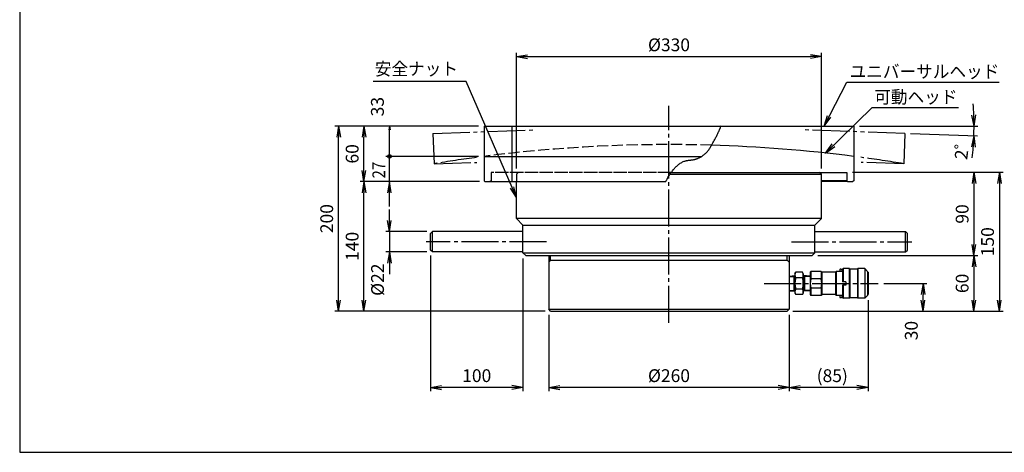
# Model space of a CAD drawing. Extents: x 10 to 410, y 10 to 287.
# Drawn here: x 10 to 276, y 10 to 127 of the extents above; entities that cross this region are included whole.
import ezdxf
from ezdxf.enums import TextEntityAlignment as Align

# ---------------------------------------------------------------- set-up
doc = ezdxf.new("R2010")
doc.units = 0
for name, pattern in [('EXLTYPE1', [4, 3, -1]), ('EXLTYPE3', [13, 10, -1, 1, -1]), ('EXLTYPE4', [15, 10, -1, 1, -1, 1, -1])]:
    doc.linetypes.add(name, pattern=pattern)
doc.layers.get('0').update_dxf_attribs({"linetype": 'CONTINUOUS'})
doc.layers.get('DEFPOINTS').update_dxf_attribs({"linetype": 'CONTINUOUS'})
doc.layers.add('図面枠', color=7, linetype='CONTINUOUS')
doc.layers.add('Ｓ_１_１', color=7, linetype='CONTINUOUS')
doc.styles.add('EXCADDIM1', font='msgothic.ttc')
doc.styles.add('EXCADTTF1', font='msgothic.ttc')
doc.styles.get("Standard").update_dxf_attribs({"font": 'monotxt', "bigfont": 'extfont'})
doc.dimstyles.new('ISO-25', dxfattribs={"dimtxt": 2.5, "dimasz": 2.5, "dimexe": 1.25, "dimexo": 0.625, "dimtad": 1, "dimtxsty": 'STANDARD', "dimcen": 2.5, "dimazin": 3, "dimtfac": 1, "dimtmove": 0, "dimatfit": 3})

# ---------------------------------------------------------------- blocks, each defined once
blk = doc.blocks.new('EX_NORM')
at = {"color": 0, "linetype": 'CONTINUOUS'}
for q in [(-1, 0.167), (-1, 0), (-1, -0.167)]:
    blk.add_line((0, 0), q, dxfattribs=at)
blk = doc.blocks.new('*D15')
at = {"layer": 'DEFPOINTS', "color": 0}
for p in [(239.47, 52.63), (218.13, 48.62), (218.13, 27.5)]:
    blk.add_point(p, dxfattribs=at)
at = {"layer": 'Ｓ_１_１', "color": 2, "linetype": 'CONTINUOUS'}
for p, q in [((239.47, 51.13), (239.47, 26.5)), ((218.13, 47.12), (218.13, 26.5)), ((236.47, 27.5), (221.13, 27.5))]:
    blk.add_line(p, q, dxfattribs=at)
at = {"layer": 'Ｓ_１_１', "color": 2, "xscale": 3, "yscale": 3, "zscale": 3, "rotation": 180}
blk.add_blockref('EX_NORM', (218.13, 27.5), dxfattribs=at)
at = {"layer": 'Ｓ_１_１', "color": 2, "xscale": 3, "yscale": 3, "zscale": 3}
blk.add_blockref('EX_NORM', (239.47, 27.5), dxfattribs=at)
at = {"layer": 'Ｓ_１_１', "color": 2, "insert": (229.8, 30.25), "char_height": 3.464, "attachment_point": 5, "style": 'EXCADDIM1'}
blk.add_mtext('(85)', dxfattribs=at)
blk = doc.blocks.new('*D17')
at = {"layer": 'DEFPOINTS', "color": 0}
for p in [(96.25, 98.12), (135.63, 98.12), (153.63, 48.12)]:
    blk.add_point(p, dxfattribs=at)
at = {"layer": 'Ｓ_１_１', "color": 2, "linetype": 'CONTINUOUS'}
for p, q in [((134.13, 98.12), (95.25, 98.12)), ((96.25, 51.12), (96.25, 95.12)), ((152.13, 48.12), (95.25, 48.12))]:
    blk.add_line(p, q, dxfattribs=at)
at = {"layer": 'Ｓ_１_１', "color": 2, "xscale": 3, "yscale": 3, "zscale": 3}
for p, rotation in [((96.25, 98.12), 90), ((96.25, 48.12), 270)]:
    blk.add_blockref('EX_NORM', p, dxfattribs=dict(at, rotation=rotation))
at = {"layer": 'Ｓ_１_１', "color": 2, "insert": (93.5, 73.12), "char_height": 3.464, "attachment_point": 5, "rotation": 90, "style": 'EXCADDIM1'}
blk.add_mtext('200', dxfattribs=at)
blk = doc.blocks.new('*D18')
at = {"layer": 'DEFPOINTS', "color": 0}
for p in [(103.13, 83.13), (135.88, 83.13), (153.63, 48.12)]:
    blk.add_point(p, dxfattribs=at)
at = {"layer": 'Ｓ_１_１', "color": 2, "linetype": 'CONTINUOUS'}
for p, q in [((134.38, 83.13), (102.13, 83.13)), ((103.13, 51.12), (103.13, 80.13))]:
    blk.add_line(p, q, dxfattribs=at)
at = {"layer": 'Ｓ_１_１', "color": 2, "xscale": 3, "yscale": 3, "zscale": 3}
for p, rotation in [((103.13, 83.13), 90), ((103.13, 48.12), 270)]:
    blk.add_blockref('EX_NORM', p, dxfattribs=dict(at, rotation=rotation))
at = {"layer": 'Ｓ_１_１', "color": 2, "insert": (100.38, 65.63), "char_height": 3.464, "attachment_point": 5, "rotation": 90, "style": 'EXCADDIM1'}
blk.add_mtext('140', dxfattribs=at)
blk = doc.blocks.new('*D19')
at = {"layer": 'DEFPOINTS', "color": 0}
for p in [(103.13, 98.12), (135.63, 98.12), (135.88, 83.13)]:
    blk.add_point(p, dxfattribs=at)
at = {"layer": 'Ｓ_１_１', "color": 2, "linetype": 'CONTINUOUS'}
blk.add_line((103.13, 86.13), (103.13, 95.12), dxfattribs=at)
at = {"layer": 'Ｓ_１_１', "color": 2, "xscale": 3, "yscale": 3, "zscale": 3}
for p, rotation in [((103.13, 98.12), 90), ((103.13, 83.13), 270)]:
    blk.add_blockref('EX_NORM', p, dxfattribs=dict(at, rotation=rotation))
at = {"layer": 'Ｓ_１_１', "color": 2, "insert": (100.38, 90.62), "char_height": 3.464, "attachment_point": 5, "rotation": 90, "style": 'EXCADDIM1'}
blk.add_mtext('60', dxfattribs=at)
blk = doc.blocks.new('*D20')
at = {"layer": 'DEFPOINTS', "color": 0}
for p in [(233.75, 85.63), (217.63, 48.12), (275, 48.12)]:
    blk.add_point(p, dxfattribs=at)
at = {"layer": 'Ｓ_１_１', "color": 2, "linetype": 'CONTINUOUS'}
for p, q in [((235.25, 85.63), (276, 85.63)), ((275, 82.63), (275, 51.12)), ((219.13, 48.12), (276, 48.12))]:
    blk.add_line(p, q, dxfattribs=at)
at = {"layer": 'Ｓ_１_１', "color": 2, "xscale": 3, "yscale": 3, "zscale": 3}
for p, rotation in [((275, 85.63), 90), ((275, 48.12), 270)]:
    blk.add_blockref('EX_NORM', p, dxfattribs=dict(at, rotation=rotation))
at = {"layer": 'Ｓ_１_１', "color": 2, "insert": (272.25, 66.88), "char_height": 3.464, "attachment_point": 5, "rotation": 90, "style": 'EXCADDIM1'}
blk.add_mtext('150', dxfattribs=at)
blk = doc.blocks.new('*D21')
at = {"layer": 'DEFPOINTS', "color": 0}
for p in [(233.75, 85.63), (224.38, 63.12), (268.13, 63.12)]:
    blk.add_point(p, dxfattribs=at)
at = {"layer": 'Ｓ_１_１', "color": 2, "linetype": 'CONTINUOUS'}
for p, q in [((268.13, 82.63), (268.13, 66.12)), ((225.88, 63.12), (269.13, 63.12))]:
    blk.add_line(p, q, dxfattribs=at)
at = {"layer": 'Ｓ_１_１', "color": 2, "xscale": 3, "yscale": 3, "zscale": 3}
for p, rotation in [((268.13, 85.63), 90), ((268.13, 63.12), 270)]:
    blk.add_blockref('EX_NORM', p, dxfattribs=dict(at, rotation=rotation))
at = {"layer": 'Ｓ_１_１', "color": 2, "insert": (265.38, 74.38), "char_height": 3.464, "attachment_point": 5, "rotation": 90, "style": 'EXCADDIM1'}
blk.add_mtext('90', dxfattribs=at)
blk = doc.blocks.new('*D22')
at = {"layer": 'DEFPOINTS', "color": 0}
for p in [(224.38, 63.12), (217.63, 48.12), (268.13, 48.12)]:
    blk.add_point(p, dxfattribs=at)
at = {"layer": 'Ｓ_１_１', "color": 2, "linetype": 'CONTINUOUS'}
blk.add_line((268.13, 60.12), (268.13, 51.12), dxfattribs=at)
at = {"layer": 'Ｓ_１_１', "color": 2, "xscale": 3, "yscale": 3, "zscale": 3}
for p, rotation in [((268.13, 63.12), 90), ((268.13, 48.12), 270)]:
    blk.add_blockref('EX_NORM', p, dxfattribs=dict(at, rotation=rotation))
at = {"layer": 'Ｓ_１_１', "color": 2, "insert": (265.38, 55.62), "char_height": 3.464, "attachment_point": 5, "rotation": 90, "style": 'EXCADDIM1'}
blk.add_mtext('60', dxfattribs=at)
blk = doc.blocks.new('*D24')
at = {"layer": 'DEFPOINTS', "color": 0}
for p in [(153.12, 48.62), (218.13, 48.62), (153.12, 27.5)]:
    blk.add_point(p, dxfattribs=at)
at = {"layer": 'Ｓ_１_１', "color": 2, "linetype": 'CONTINUOUS'}
for p, q in [((153.12, 47.12), (153.12, 26.5)), ((215.13, 27.5), (156.12, 27.5))]:
    blk.add_line(p, q, dxfattribs=at)
at = {"layer": 'Ｓ_１_１', "color": 2, "xscale": 3, "yscale": 3, "zscale": 3, "rotation": 180}
blk.add_blockref('EX_NORM', (153.12, 27.5), dxfattribs=at)
at = {"layer": 'Ｓ_１_１', "color": 2, "xscale": 3, "yscale": 3, "zscale": 3}
blk.add_blockref('EX_NORM', (218.13, 27.5), dxfattribs=at)
at = {"layer": 'Ｓ_１_１', "color": 2, "insert": (185.63, 30.25), "char_height": 3.464, "attachment_point": 5, "style": 'EXCADDIM1'}
blk.add_mtext('%%c260', dxfattribs=at)
blk = doc.blocks.new('*D25')
at = {"layer": 'DEFPOINTS', "color": 0}
for p in [(121.13, 64.63), (146.13, 63.87), (121.13, 27.5)]:
    blk.add_point(p, dxfattribs=at)
at = {"layer": 'Ｓ_１_１', "color": 2, "linetype": 'CONTINUOUS'}
for p, q in [((121.13, 63.13), (121.13, 26.5)), ((146.13, 62.37), (146.13, 26.5)), ((143.13, 27.5), (124.13, 27.5))]:
    blk.add_line(p, q, dxfattribs=at)
at = {"layer": 'Ｓ_１_１', "color": 2, "xscale": 3, "yscale": 3, "zscale": 3, "rotation": 180}
blk.add_blockref('EX_NORM', (121.13, 27.5), dxfattribs=at)
at = {"layer": 'Ｓ_１_１', "color": 2, "xscale": 3, "yscale": 3, "zscale": 3}
blk.add_blockref('EX_NORM', (146.13, 27.5), dxfattribs=at)
at = {"layer": 'Ｓ_１_１', "color": 2, "insert": (133.63, 30.25), "char_height": 3.464, "attachment_point": 5, "style": 'EXCADDIM1'}
blk.add_mtext('100', dxfattribs=at)
blk = doc.blocks.new('EX_BCIR')
at = {"color": 0, "linetype": 'CONTINUOUS'}
blk.add_line((0, 0), (-1, 0), dxfattribs=at)
for radius in [0.5, 0.25]:
    blk.add_circle((0, 0), radius, dxfattribs=at)
blk = doc.blocks.new('*D31')
at = {"layer": 'DEFPOINTS', "color": 0}
for p in [(110, 98.12), (135.63, 98.12), (135.63, 89.93)]:
    blk.add_point(p, dxfattribs=at)
at = {"layer": 'Ｓ_１_１', "color": 2, "linetype": 'CONTINUOUS'}
blk.add_line((110, 90.93), (110, 97.12), dxfattribs=at)
at = {"layer": 'Ｓ_１_１', "color": 2}
for name, p, rotation in [('EX_NORM', (110, 98.12), 90), ('EX_BCIR', (110, 89.93), 270)]:
    blk.add_blockref(name, p, dxfattribs=dict(at, rotation=rotation))
at = {"layer": 'Ｓ_１_１', "color": 2, "insert": (107.21, 103.37), "char_height": 3.464, "attachment_point": 5, "rotation": 90, "style": 'EXCADDIM1'}
blk.add_mtext('33', dxfattribs=at)
blk = doc.blocks.new('*D32')
at = {"layer": 'DEFPOINTS', "color": 0}
for p in [(242.24, 55.62), (254.38, 55.62), (217.63, 48.12)]:
    blk.add_point(p, dxfattribs=at)
at = {"layer": 'Ｓ_１_１', "color": 2, "linetype": 'CONTINUOUS'}
for p, q in [((243.74, 55.62), (255.38, 55.62)), ((254.38, 51.12), (254.38, 52.62)), ((219.13, 48.12), (255.38, 48.12))]:
    blk.add_line(p, q, dxfattribs=at)
at = {"layer": 'Ｓ_１_１', "color": 2, "xscale": 3, "yscale": 3, "zscale": 3}
for p, rotation in [((254.38, 55.62), 90), ((254.38, 48.12), 270)]:
    blk.add_blockref('EX_NORM', p, dxfattribs=dict(at, rotation=rotation))
at = {"layer": 'Ｓ_１_１', "color": 2, "insert": (251.63, 42.87), "char_height": 3.464, "attachment_point": 5, "rotation": 90, "style": 'EXCADDIM1'}
blk.add_mtext('30', dxfattribs=at)
blk = doc.blocks.new('*D33')
at = {"layer": 'DEFPOINTS', "color": 0}
for p in [(192.56, 98.12), (235.63, 98.12), (249.47, 96.14), (268.14, 97.25)]:
    blk.add_point(p, dxfattribs=at)
at = {"layer": 'Ｓ_１_１', "color": 2, "linetype": 'CONTINUOUS'}
for p, q in [((237.13, 98.12), (269.15, 98.12)), ((250.97, 96.09), (269.1, 95.45))]:
    blk.add_line(p, q, dxfattribs=at)
for start, end in [(2.2743, 4.5485), (358, 0), (353.4515, 355.7257)]:
    blk.add_arc((192.56, 98.12), 75.58, start, end, dxfattribs=at)
at = {"layer": 'Ｓ_１_１', "color": 2, "xscale": 3, "yscale": 3, "zscale": 3}
for p, rotation in [((268.15, 98.12), 271.137127200586), ((268.1, 95.49), 86.86287298998886)]:
    blk.add_blockref('EX_NORM', p, dxfattribs=dict(at, rotation=rotation))
at = {"layer": 'Ｓ_１_１', "color": 2, "insert": (265.46, 92.7), "char_height": 3.464, "attachment_point": 5, "rotation": 82.8812, "style": 'EXCADDIM1'}
blk.add_mtext('2゜', dxfattribs=at)
blk = doc.blocks.new('*D35')
at = {"layer": 'DEFPOINTS', "color": 0}
for p in [(121.62, 69.63), (110, 64.12), (121.62, 64.12)]:
    blk.add_point(p, dxfattribs=at)
at = {"layer": 'Ｓ_１_１', "color": 2, "linetype": 'CONTINUOUS'}
for p, q in [((110, 72.63), (110, 75.63)), ((120.12, 69.63), (109, 69.63)), ((110, 69.63), (110, 64.12)), ((120.12, 64.12), (109, 64.12)), ((110, 61.12), (110, 58.12))]:
    blk.add_line(p, q, dxfattribs=at)
at = {"layer": 'Ｓ_１_１', "color": 2, "xscale": 3, "yscale": 3, "zscale": 3}
for p, rotation in [((110, 69.63), 270), ((110, 64.12), 90)]:
    blk.add_blockref('EX_NORM', p, dxfattribs=dict(at, rotation=rotation))
at = {"layer": 'Ｓ_１_１', "color": 2, "insert": (107.25, 56.62), "char_height": 3.464, "attachment_point": 5, "rotation": 90, "style": 'EXCADDIM1'}
blk.add_mtext('%%c22', dxfattribs=at)
blk = doc.blocks.new('*D36')
at = {"layer": 'DEFPOINTS', "color": 0}
for p in [(226.87, 116.88), (144.38, 85.12), (226.87, 85.12)]:
    blk.add_point(p, dxfattribs=at)
at = {"layer": 'Ｓ_１_１', "color": 2, "linetype": 'CONTINUOUS'}
for p, q in [((144.38, 86.62), (144.38, 117.88)), ((226.87, 86.62), (226.87, 117.88)), ((147.38, 116.88), (223.87, 116.88))]:
    blk.add_line(p, q, dxfattribs=at)
at = {"layer": 'Ｓ_１_１', "color": 2, "xscale": 3, "yscale": 3, "zscale": 3, "rotation": 180}
blk.add_blockref('EX_NORM', (144.38, 116.88), dxfattribs=at)
at = {"layer": 'Ｓ_１_１', "color": 2, "xscale": 3, "yscale": 3, "zscale": 3}
blk.add_blockref('EX_NORM', (226.87, 116.88), dxfattribs=at)
at = {"layer": 'Ｓ_１_１', "color": 2, "insert": (185.63, 119.62), "char_height": 3.464, "attachment_point": 5, "style": 'EXCADDIM1'}
blk.add_mtext('%%c330', dxfattribs=at)

msp = doc.modelspace()

# ---------------------------------------------------------------- linework, layer by layer
at = {"layer": '図面枠', "color": 5, "linetype": 'CONTINUOUS'}
for p, q in [((10, 287), (10, 10)), ((10, 10), (410, 10))]:
    msp.add_line(p, q, dxfattribs=at)
at = {"layer": 'Ｓ_１_１', "color": 1, "linetype": 'EXLTYPE3'}
for p, q in [((185.625, 45.0058), (185.625, 103.6308)), ((152.4847, 66.875), (119.9347, 66.875)), ((218.7653, 66.875), (251.3153, 66.875)), ((211.3999, 55.625), (242.2375, 55.625))]:
    msp.add_line(p, q, dxfattribs=at)
at = {"layer": 'Ｓ_１_１', "color": 2, "linetype": 'EXLTYPE4'}
for p, q in [((121.7829, 96.1379), (149.5097, 97.1061)), ((121.7829, 96.1379), (122.069, 87.9451)), ((249.4671, 96.1379), (221.7403, 97.1061)), ((249.4671, 96.1379), (249.181, 87.9451)), ((122.0709, 87.8929), (133.6119, 88.2959)), ((249.1792, 87.8929), (237.6382, 88.2959))]:
    msp.add_line(p, q, dxfattribs=at)
at = {"layer": 'Ｓ_１_１', "color": 3, "linetype": 'CONTINUOUS'}
for p, q in [((135.625, 98.125), (235.625, 98.125)), ((135.625, 98.125), (135.625, 89.9273)), ((143.125, 98.125), (143.125, 83.125)), ((235.625, 98.125), (235.625, 89.9273)), ((135.625, 89.9273), (135.625, 83.375)), ((135.625, 89.9273), (194.4781, 89.9273)), ((235.625, 89.9273), (235.625, 83.375)), ((186.2728, 85.625), (233.75, 85.625)), ((226.875, 85.125), (226.375, 85.625)), ((233.75, 85.625), (233.75, 83.375)), ((135.625, 83.375), (135.875, 83.125)), ((135.875, 83.125), (184.8124, 83.125)), ((144.375, 73.125), (144.375, 83.125)), ((185.8973, 85.125), (226.875, 85.125)), ((226.875, 73.125), (226.875, 85.125)), ((233.75, 83.375), (226.875, 83.375)), ((233.875, 83.125), (226.875, 83.125)), ((233.75, 83.375), (234, 83.125)), ((233.875, 83.125), (235.375, 83.125)), ((235.625, 83.375), (235.375, 83.125)), ((144.375, 73.125), (146.125, 71.375)), ((226.875, 73.125), (144.375, 73.125)), ((225.125, 71.375), (226.875, 73.125)), ((121.625, 69.625), (121.125, 69.125)), ((146.125, 69.625), (121.625, 69.625)), ((121.625, 64.125), (121.625, 69.625)), ((146.125, 71.375), (225.125, 71.375)), ((146.125, 63.875), (146.125, 71.375)), ((225.125, 63.875), (225.125, 71.375)), ((225.125, 69.625), (249.625, 69.625)), ((249.625, 69.625), (250.125, 69.125)), ((249.625, 64.125), (249.625, 69.625)), ((121.125, 64.625), (121.125, 69.125)), ((250.125, 64.625), (250.125, 69.125)), ((121.625, 64.125), (121.125, 64.625)), ((146.125, 64.125), (121.625, 64.125)), ((225.125, 64.125), (249.625, 64.125)), ((249.625, 64.125), (250.125, 64.625)), ((146.125, 63.875), (225.125, 63.875)), ((146.125, 63.875), (146.875, 63.125)), ((146.875, 63.125), (224.375, 63.125)), ((153.125, 63.125), (153.125, 48.625)), ((153.5438, 61.7937), (153.125, 61.375)), ((153.625, 61.875), (153.625, 63.125)), ((153.625, 61.875), (217.625, 61.875)), ((217.625, 61.875), (217.625, 63.125)), ((217.7063, 61.7938), (218.125, 61.375)), ((218.125, 63.125), (218.125, 48.625)), ((224.375, 63.125), (225.125, 63.875)), ((219.7156, 58.25), (219.95, 58.6561)), ((221.7311, 58.6561), (219.95, 58.6561)), ((221.9656, 58.25), (221.7311, 58.6561)), ((223.9849, 58.875), (223.8406, 58.625)), ((223.8406, 58.625), (223.8406, 52.625)), ((223.9849, 58.875), (223.9849, 56.875)), ((226.8213, 58.875), (223.9849, 58.875)), ((226.8213, 58.875), (226.8213, 56.875)), ((226.8213, 58.875), (226.9656, 58.625)), ((230.7156, 58.625), (226.9656, 58.625)), ((226.9656, 58.625), (226.9656, 52.625)), ((230.8599, 58.875), (230.7156, 58.625)), ((230.7156, 58.625), (230.7156, 52.625)), ((230.8599, 58.875), (230.8599, 52.375)), ((232.5906, 58.875), (230.8599, 58.875)), ((231.9656, 59.5), (231.8406, 59.375)), ((231.8406, 59.375), (231.8406, 58.875)), ((232.2156, 59.5), (231.9656, 59.5)), ((232.2156, 59.5), (232.3406, 59.375)), ((232.3406, 59.375), (232.3406, 58.875)), ((232.7156, 59.625), (232.5906, 59.5)), ((232.5906, 59.5), (232.5906, 56.0625)), ((232.7156, 59.625), (232.7156, 56.0625)), ((234.4656, 59.625), (232.7156, 59.625)), ((234.4656, 51.625), (234.4656, 59.625)), ((234.4656, 59.625), (234.5906, 59.5)), ((234.5906, 59.5), (234.5906, 51.75)), ((236.5906, 59.5), (234.5906, 59.5)), ((236.7156, 59.625), (236.5906, 59.5)), ((236.5906, 59.5), (236.5906, 51.75)), ((236.7156, 59.625), (236.7156, 51.625)), ((238.5906, 59.625), (236.7156, 59.625)), ((238.5906, 59.625), (238.5906, 51.625)), ((239.3406, 58.875), (238.5906, 59.625)), ((239.3406, 58.875), (239.3406, 52.375)), ((239.4656, 58.625), (239.3406, 58.625)), ((239.4656, 58.625), (239.4656, 52.625)), ((218.125, 57.6131), (219.7156, 57.7125)), ((218.125, 57.4377), (219.375, 57.5159)), ((219.7156, 57.7125), (219.375, 57.5159)), ((219.375, 57.6912), (219.375, 53.5588)), ((219.7156, 58.25), (219.7156, 53)), ((221.7311, 57.1405), (219.9501, 57.1405)), ((221.9656, 58.25), (221.9656, 53)), ((221.9656, 57.7125), (222.3061, 57.5159)), ((223.8406, 57.5953), (221.9656, 57.7125)), ((223.8406, 57.42), (222.3061, 57.5159)), ((222.3062, 57.6912), (222.3062, 53.5588)), ((226.8213, 56.875), (223.9849, 56.875)), ((233.4656, 56.0625), (232.5906, 56.0625)), ((232.7156, 56.0887), (232.761, 56.0625)), ((233.4656, 56.0625), (233.4656, 55.1875)), ((218.125, 53.8123), (219.375, 53.7341)), ((218.125, 53.6369), (219.7156, 53.5375)), ((219.375, 53.7341), (219.7156, 53.5375)), ((221.7311, 54.1095), (219.9501, 54.1095)), ((222.3062, 53.7341), (221.9656, 53.5375)), ((223.8406, 53.6547), (221.9656, 53.5375)), ((223.8406, 53.83), (222.3061, 53.7341)), ((223.9849, 54.375), (223.9849, 52.375)), ((226.8213, 54.375), (223.9849, 54.375)), ((226.8213, 54.375), (226.8213, 52.375)), ((232.5906, 55.1875), (232.5906, 51.75)), ((233.4656, 55.1875), (232.5906, 55.1875)), ((232.761, 55.1875), (232.7156, 55.1613)), ((232.7156, 55.1875), (232.7156, 51.625)), ((219.7156, 53), (219.95, 52.5939)), ((221.7311, 52.5939), (219.9501, 52.5939)), ((221.9656, 53), (221.7311, 52.5939)), ((223.8406, 52.625), (223.9849, 52.375)), ((226.8213, 52.375), (223.9849, 52.375)), ((226.9656, 52.625), (226.8213, 52.375)), ((230.7156, 52.625), (226.9656, 52.625)), ((230.7156, 52.625), (230.8599, 52.375)), ((232.5906, 52.375), (230.8599, 52.375)), ((231.8406, 52.375), (231.8406, 51.875)), ((231.8406, 51.875), (231.9656, 51.75)), ((232.2156, 51.75), (231.9656, 51.75)), ((232.3406, 51.875), (232.2156, 51.75)), ((232.3406, 52.375), (232.3406, 51.875)), ((232.5906, 51.75), (232.7156, 51.625)), ((234.4656, 51.625), (232.7156, 51.625)), ((234.5906, 51.75), (234.4656, 51.625)), ((236.5906, 51.75), (234.5906, 51.75)), ((236.5906, 51.75), (236.7156, 51.625)), ((238.5906, 51.625), (236.7156, 51.625)), ((239.3406, 52.375), (238.5906, 51.625)), ((239.4656, 52.625), (239.3406, 52.625)), ((153.125, 48.625), (218.125, 48.625)), ((153.625, 48.125), (153.125, 48.625)), ((153.625, 48.125), (217.625, 48.125)), ((217.625, 48.125), (218.125, 48.625))]:
    msp.add_line(p, q, dxfattribs=at)
at = {"layer": 'Ｓ_１_１', "color": 2, "linetype": 'CONTINUOUS'}
for p, q in [((134.125, 89.9273), (109, 89.9273)), ((110, 76.425), (110, 89.9273)), ((110, 83.125), (109.5, 80.125)), ((110.5, 80.125), (110, 83.125))]:
    msp.add_line(p, q, dxfattribs=at)
at = {"layer": 'Ｓ_１_１', "color": 2, "linetype": 'EXLTYPE1'}
for p, q in [((137.5, 85.625), (137.5, 83.375)), ((186.2554, 85.625), (137.5, 85.625)), ((185.625, 85.625), (137.5, 85.625)), ((144.375, 85.125), (144.875, 85.625)), ((185.625, 85.625), (233.125, 85.625)), ((137.5, 83.375), (137.25, 83.125)), ((144.375, 85.125), (144.375, 83.125))]:
    msp.add_line(p, q, dxfattribs=at)
at = {"layer": 'Ｓ_１_１', "color": 3, "linetype": 'CONTINUOUS', "flags": 128}
msp.add_lwpolyline([(184.8124, 83.1522), (184.9102, 83.3766), (185.013, 83.5981), (185.1208, 83.8168), (185.2334, 84.0329), (185.3509, 84.2464), (185.473, 84.4574), (185.5997, 84.666), (185.731, 84.8723), (185.8666, 85.0763), (186.0066, 85.2783), (186.1509, 85.4782), (186.2993, 85.6761), (186.4517, 85.8722), (186.6081, 86.0665), (186.7684, 86.2591), (186.9325, 86.4502), (187.0928, 86.6311), (187.2564, 86.8099), (187.4236, 86.986), (187.5943, 87.1584), (187.7685, 87.3266), (187.9464, 87.4899), (188.128, 87.6473), (188.3133, 87.7984), (188.5024, 87.9423), (188.6953, 88.0783), (188.892, 88.2056), (189.0928, 88.3237), (189.2975, 88.4317), (189.5062, 88.5289), (189.719, 88.6146), (189.936, 88.688), (190.087, 88.7311), (190.2397, 88.7687), (190.3941, 88.8016), (190.55, 88.8304), (190.7071, 88.8557), (190.8652, 88.8784), (191.0243, 88.8989), (191.1842, 88.9181), (191.3446, 88.9365), (191.5053, 88.9548), (191.6663, 88.9737), (191.8274, 88.9938), (191.9882, 89.0159), (192.1488, 89.0405), (192.3089, 89.0684), (192.4683, 89.1003), (192.6067, 89.1316), (192.7444, 89.1665), (192.8813, 89.2046), (193.0174, 89.2461), (193.1526, 89.2909), (193.2869, 89.3388), (193.4201, 89.3899), (193.5523, 89.4441), (193.6833, 89.5012), (193.8131, 89.5614), (193.9416, 89.6244), (194.0689, 89.6903), (194.1947, 89.7589), (194.319, 89.8303), (194.4419, 89.9044), (194.5632, 89.9811), (194.6828, 90.0603), (194.8007, 90.142), (194.9169, 90.2261), (195.0312, 90.3126), (195.1436, 90.4015), (195.2541, 90.4926), (195.3625, 90.5859), (195.4689, 90.6813), (195.5731, 90.7788), (195.6751, 90.8783), (195.7749, 90.9798), (195.8723, 91.0833), (195.9673, 91.1885), (196.0599, 91.2956), (196.1499, 91.4043), (196.2373, 91.5148), (196.3136, 91.6154), (196.388, 91.7172), (196.4604, 91.8201), (196.5312, 91.9241), (196.6004, 92.029), (196.6681, 92.1348), (196.7345, 92.2414), (196.7998, 92.3487), (196.8641, 92.4567), (196.9275, 92.5652), (196.9902, 92.6741), (197.0522, 92.7834), (197.1139, 92.893), (197.1752, 93.0028), (197.2363, 93.1127), (197.2974, 93.2226), (197.4129, 93.43), (197.5286, 93.6373), (197.6443, 93.8446), (197.7598, 94.0519), (197.875, 94.2595), (197.9896, 94.4673), (198.1035, 94.6754), (198.2164, 94.884), (198.3282, 95.0931), (198.4388, 95.3028), (198.5478, 95.5133), (198.6551, 95.7246), (198.7606, 95.9367), (198.8641, 96.1499), (198.9653, 96.3641), (199.0641, 96.5794), (199.108, 96.6773), (199.1513, 96.7755), (199.1942, 96.8738), (199.2365, 96.9724), (199.2784, 97.0712), (199.3199, 97.1703), (199.3608, 97.2695), (199.4014, 97.3689), (199.4415, 97.4684), (199.4812, 97.5682), (199.5206, 97.6681), (199.5595, 97.7681), (199.5981, 97.8683), (199.6364, 97.9686), (199.6743, 98.069), (199.7119, 98.1695)], dxfattribs=at)
at = {"layer": 'Ｓ_１_１', "color": 2, "linetype": 'EXLTYPE1'}
msp.add_arc((185.625, -299.375), 392.5, 88.315596, 97.318714, dxfattribs=at)
at = {"layer": 'Ｓ_１_１', "color": 3, "linetype": 'CONTINUOUS'}
for centre, radius, start, end in [((185.625, -299.375), 392.5, 82.681291, 88.332145), ((221.0574, 57.8983), 1.3418, 145.615863, 214.384147), ((220.6238, 57.8983), 1.3418, 325.6158, 34.384084), ((224.7311, 55.625), 5.0155, 162.411995, 197.587879), ((216.95, 55.625), 5.0155, 342.412067, 17.587951), ((229.3254, 55.625), 5.4849, 166.826469, 193.173459), ((221.4807, 55.625), 5.4849, 346.826528, 13.173491), ((221.0574, 53.3517), 1.3418, 145.615781, 214.384065), ((220.6238, 53.3517), 1.3418, 325.615882, 34.384166)]:
    msp.add_arc(centre, radius, start, end, dxfattribs=at)
at = {"layer": 'Ｓ_１_１', "color": 2, "linetype": 'EXLTYPE4'}
for start, end in [(97.5924, 99.31871), (80.681289, 82.407598)]:
    msp.add_arc((185.625, -299.375), 392.5, start, end, dxfattribs=at)

# ---------------------------------------------------------------- texts
at = {"layer": 'Ｓ_１_１', "color": 4, "linetype": 'CONTINUOUS', "style": 'EXCADTTF1', "width": 0.999231}
for s, p, p2 in [('安全ナット', (106.0679, 111.8545), (128.5679, 111.8545)), ('ユニバーサルヘッド', (234.48, 111.1328), (274.98, 111.1328)), ('可動ヘッド', (241.155, 104.2578), (263.655, 104.2578))]:
    msp.add_text(s, height=3.4642, dxfattribs=at).set_placement(p, p2, align=Align.FIT)
at = {"layer": 'Ｓ_１_１', "color": 2, "linetype": 'CONTINUOUS', "style": 'EXCADTTF1', "width": 0.999231}
msp.add_text('27', height=3.4642, rotation=90, dxfattribs=at).set_placement((108.8672, 83.975), (108.8672, 88.475), align=Align.FIT)

# ---------------------------------------------------------------- dimensions: what is measured, and where the dimension line sits
at = {"layer": 'Ｓ_１_１', "color": 2, "linetype": 'CONTINUOUS'}
for base, p1, p2, text, override, picture, middle in [((226.875, 116.875), (144.375, 85.125), (226.875, 85.125), '%%c330', {"dimtxt": 3.464203, "dimasz": 3, "dimexe": 1, "dimexo": 1.5, "dimgap": 0, "dimtad": 1, "dimjust": 0, "dimtih": 0, "dimtoh": 0, "dimdec": 2, "dimlfac": 4, "dimzin": 8, "dimlunit": 2, "dimtxsty": 'EXCADDIM1', "dimblk1": 'EX_NORM', "dimblk2": 'EX_NORM', "dimsah": 1, "dimse1": 0, "dimse2": 0, "dimclrd": 2, "dimclre": 2, "dimclrt": 2, "dimtmove": 2}, '*D36', (185.625, 119.625)), ((218.125, 27.5), (239.4656, 52.625), (218.125, 48.625), '(85)', {"dimtxt": 3.464203, "dimasz": 3, "dimexe": 1, "dimexo": 1.5, "dimgap": 0, "dimtad": 1, "dimjust": 0, "dimtih": 0, "dimtoh": 0, "dimdec": 2, "dimlfac": 4, "dimzin": 8, "dimlunit": 2, "dimtxsty": 'EXCADDIM1', "dimblk1": 'EX_NORM', "dimblk2": 'EX_NORM', "dimsah": 1, "dimse1": 0, "dimse2": 0, "dimclrd": 2, "dimclre": 2, "dimclrt": 2, "dimtmove": 2}, '*D15', (229.7953, 30.25)), ((153.125, 27.5), (218.125, 48.625), (153.125, 48.625), '%%c260', {"dimtxt": 3.464203, "dimasz": 3, "dimexe": 1, "dimexo": 1.5, "dimgap": 0, "dimtad": 1, "dimjust": 0, "dimtih": 0, "dimtoh": 0, "dimdec": 2, "dimlfac": 4, "dimzin": 8, "dimlunit": 2, "dimtxsty": 'EXCADDIM1', "dimblk1": 'EX_NORM', "dimblk2": 'EX_NORM', "dimsah": 1, "dimse1": 1, "dimse2": 0, "dimclrd": 2, "dimclre": 2, "dimclrt": 2, "dimtmove": 2}, '*D24', (185.625, 30.25))]:
    dim = msp.add_linear_dim(base=base, p1=p1, p2=p2, text=text, dimstyle='ISO-25', override=override, dxfattribs=at)
    dim.commit()
    dim.dimension.update_dxf_attribs({"geometry": picture, "text_midpoint": middle, "dimtype": 160})
dim = msp.add_linear_dim(base=(110, 98.125), p1=(135.625, 89.9273), p2=(135.625, 98.125), angle=90, text='33', dimstyle='ISO-25', override={"dimtxt": 3.464203, "dimasz": 1, "dimexe": 0, "dimexo": 0, "dimgap": 0, "dimtad": 1, "dimjust": 0, "dimtih": 0, "dimtoh": 0, "dimdec": 2, "dimlfac": 4, "dimzin": 8, "dimlunit": 2, "dimtxsty": 'EXCADDIM1', "dimblk1": 'EX_BCIR', "dimblk2": 'EX_NORM', "dimsah": 1, "dimse1": 1, "dimse2": 1, "dimclrd": 2, "dimclre": 2, "dimclrt": 2, "dimtmove": 2}, dxfattribs=at)
dim.commit()
dim.dimension.update_dxf_attribs({"geometry": '*D31', "text_midpoint": (107.21, 103.375), "dimtype": 160, "text_rotation": 90})
dim = msp.add_angular_dim_3p(base=(268.1432, 97.2455), center=(192.5637, 98.125), p1=(249.4671, 96.1379), p2=(235.625, 98.125), text='2゜', dimstyle='ISO-25', override={"dimtxt": 3.464203, "dimasz": 3, "dimexe": 1, "dimexo": 1.5, "dimgap": 0, "dimtad": 1, "dimjust": 0, "dimtih": 0, "dimtoh": 0, "dimzin": 8, "dimlunit": 2, "dimtxsty": 'EXCADDIM1', "dimblk1": 'EX_NORM', "dimblk2": 'EX_NORM', "dimsah": 1, "dimse1": 0, "dimse2": 0, "dimclrd": 2, "dimclre": 2, "dimclrt": 2, "dimadec": 2, "dimtmove": 2}, dxfattribs=at)
dim.commit()
dim.dimension.update_dxf_attribs({"geometry": '*D33', "text_midpoint": (265.4573, 92.7028), "dimtype": 165, "text_rotation": 82.881175})
for base, p1, p2, override, picture, middle in [((96.25, 98.125), (153.625, 48.125), (135.625, 98.125), {"dimtxt": 3.464203, "dimasz": 3, "dimexe": 1, "dimexo": 1.5, "dimgap": 0, "dimtad": 1, "dimjust": 0, "dimtih": 0, "dimtoh": 0, "dimdec": 2, "dimlfac": 4, "dimzin": 8, "dimlunit": 2, "dimtxsty": 'EXCADDIM1', "dimblk1": 'EX_NORM', "dimblk2": 'EX_NORM', "dimsah": 1, "dimse1": 0, "dimse2": 0, "dimclrd": 2, "dimclre": 2, "dimclrt": 2, "dimtmove": 2}, '*D17', (93.5, 73.125)), ((103.125, 98.125), (135.875, 83.125), (135.625, 98.125), {"dimtxt": 3.464203, "dimasz": 3, "dimexe": 0, "dimexo": 0, "dimgap": 0, "dimtad": 1, "dimjust": 0, "dimtih": 0, "dimtoh": 0, "dimdec": 2, "dimlfac": 4, "dimzin": 8, "dimlunit": 2, "dimtxsty": 'EXCADDIM1', "dimblk1": 'EX_NORM', "dimblk2": 'EX_NORM', "dimsah": 1, "dimse1": 1, "dimse2": 1, "dimclrd": 2, "dimclre": 2, "dimclrt": 2, "dimtmove": 2}, '*D19', (100.375, 90.625)), ((275, 48.125), (233.75, 85.625), (217.625, 48.125), {"dimtxt": 3.464203, "dimasz": 3, "dimexe": 1, "dimexo": 1.5, "dimgap": 0, "dimtad": 1, "dimjust": 0, "dimtih": 0, "dimtoh": 0, "dimdec": 2, "dimlfac": 4, "dimzin": 8, "dimlunit": 2, "dimtxsty": 'EXCADDIM1', "dimblk1": 'EX_NORM', "dimblk2": 'EX_NORM', "dimsah": 1, "dimse1": 0, "dimse2": 0, "dimclrd": 2, "dimclre": 2, "dimclrt": 2, "dimtmove": 2}, '*D20', (272.25, 66.875)), ((268.125, 63.125), (233.75, 85.625), (224.375, 63.125), {"dimtxt": 3.464203, "dimasz": 3, "dimexe": 1, "dimexo": 1.5, "dimgap": 0, "dimtad": 1, "dimjust": 0, "dimtih": 0, "dimtoh": 0, "dimdec": 2, "dimlfac": 4, "dimzin": 8, "dimlunit": 2, "dimtxsty": 'EXCADDIM1', "dimblk1": 'EX_NORM', "dimblk2": 'EX_NORM', "dimsah": 1, "dimse1": 1, "dimse2": 0, "dimclrd": 2, "dimclre": 2, "dimclrt": 2, "dimtmove": 2}, '*D21', (265.375, 74.375)), ((103.125, 83.125), (153.625, 48.125), (135.875, 83.125), {"dimtxt": 3.464203, "dimasz": 3, "dimexe": 1, "dimexo": 1.5, "dimgap": 0, "dimtad": 1, "dimjust": 0, "dimtih": 0, "dimtoh": 0, "dimdec": 2, "dimlfac": 4, "dimzin": 8, "dimlunit": 2, "dimtxsty": 'EXCADDIM1', "dimblk1": 'EX_NORM', "dimblk2": 'EX_NORM', "dimsah": 1, "dimse1": 1, "dimse2": 0, "dimclrd": 2, "dimclre": 2, "dimclrt": 2, "dimtmove": 2}, '*D18', (100.375, 65.625)), ((268.125, 48.125), (224.375, 63.125), (217.625, 48.125), {"dimtxt": 3.464203, "dimasz": 3, "dimexe": 0, "dimexo": 0, "dimgap": 0, "dimtad": 1, "dimjust": 0, "dimtih": 0, "dimtoh": 0, "dimdec": 2, "dimlfac": 4, "dimzin": 8, "dimlunit": 2, "dimtxsty": 'EXCADDIM1', "dimblk1": 'EX_NORM', "dimblk2": 'EX_NORM', "dimsah": 1, "dimse1": 1, "dimse2": 1, "dimclrd": 2, "dimclre": 2, "dimclrt": 2, "dimtmove": 2}, '*D22', (265.375, 55.625))]:
    dim = msp.add_linear_dim(base=base, p1=p1, p2=p2, angle=90, dimstyle='ISO-25', override=override, dxfattribs=at)
    dim.commit()
    dim.dimension.update_dxf_attribs({"geometry": picture, "text_midpoint": middle, "dimtype": 160})
for base, p1, p2, text, override, picture, middle in [((110, 64.125), (121.625, 69.625), (121.625, 64.125), '%%c22', {"dimtxt": 3.464203, "dimasz": 3, "dimexe": 1, "dimexo": 1.5, "dimgap": 0, "dimtad": 1, "dimjust": 2, "dimtih": 0, "dimtoh": 0, "dimdec": 2, "dimlfac": 4, "dimzin": 8, "dimlunit": 2, "dimtxsty": 'EXCADDIM1', "dimblk1": 'EX_NORM', "dimblk2": 'EX_NORM', "dimsah": 1, "dimse1": 0, "dimse2": 0, "dimclrd": 2, "dimclre": 2, "dimclrt": 2, "dimtmove": 2}, '*D35', (107.25, 56.625)), ((254.375, 55.625), (217.625, 48.125), (242.2375, 55.625), '30', {"dimtxt": 3.464203, "dimasz": 3, "dimexe": 1, "dimexo": 1.5, "dimgap": 0, "dimtad": 1, "dimjust": 1, "dimtih": 0, "dimtoh": 0, "dimdec": 2, "dimlfac": 4, "dimzin": 8, "dimlunit": 2, "dimtxsty": 'EXCADDIM1', "dimblk1": 'EX_NORM', "dimblk2": 'EX_NORM', "dimsah": 1, "dimse1": 0, "dimse2": 0, "dimclrd": 2, "dimclre": 2, "dimclrt": 2, "dimtmove": 2}, '*D32', (251.625, 42.875))]:
    dim = msp.add_linear_dim(base=base, p1=p1, p2=p2, angle=90, text=text, dimstyle='ISO-25', override=override, dxfattribs=at)
    dim.commit()
    dim.dimension.update_dxf_attribs({"geometry": picture, "text_midpoint": middle, "dimtype": 160})
dim = msp.add_linear_dim(base=(121.125, 27.5), p1=(146.125, 63.875), p2=(121.125, 64.625), dimstyle='ISO-25', override={"dimtxt": 3.464203, "dimasz": 3, "dimexe": 1, "dimexo": 1.5, "dimgap": 0, "dimtad": 1, "dimjust": 0, "dimtih": 0, "dimtoh": 0, "dimdec": 2, "dimlfac": 4, "dimzin": 8, "dimlunit": 2, "dimtxsty": 'EXCADDIM1', "dimblk1": 'EX_NORM', "dimblk2": 'EX_NORM', "dimsah": 1, "dimse1": 0, "dimse2": 0, "dimclrd": 2, "dimclre": 2, "dimclrt": 2, "dimtmove": 2}, dxfattribs=at)
dim.commit()
dim.dimension.update_dxf_attribs({"geometry": '*D25', "text_midpoint": (133.625, 30.25), "dimtype": 160})

# ---------------------------------------------------------------- leaders
for points in [[(144.375, 78.8), (130.8, 110.2), (105.6, 110.2)], [(227.6, 98.125), (233.73, 110), (274.98, 110)], [(227.9792, 90.8331), (240.605, 103.125), (263.9, 103.125)]]:
    msp.add_leader(points, dimstyle='ISO-25', override={"dimasz": 3, "dimldrblk": 'EX_NORM'}, dxfattribs=at)

doc.saveas('drawing.dxf')
